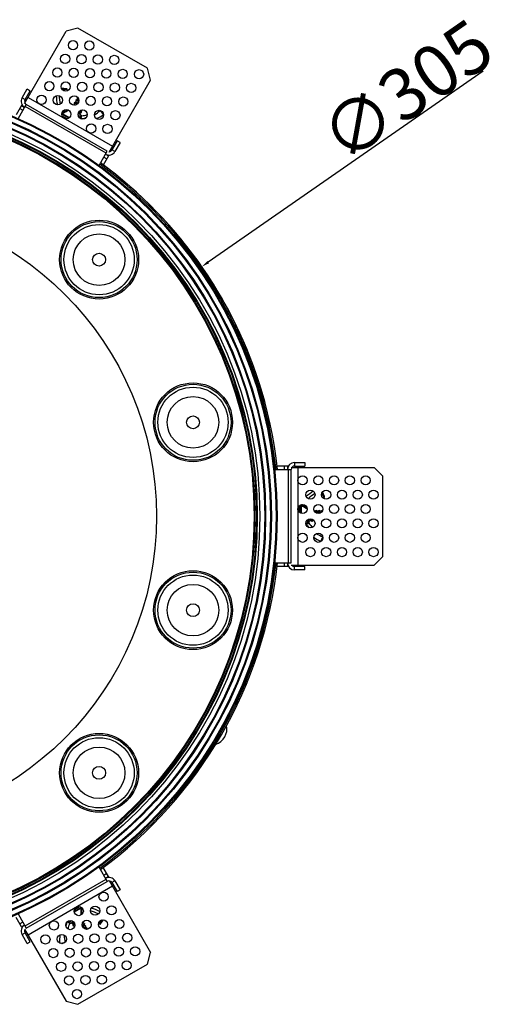
# Model space of a CAD drawing. Extents: x 7590 to 9716, y -5536 to -1879.
# Drawn here: x 8090 to 8255, y -2406 to -2063 of the extents above; entities that cross this region are included whole.
import ezdxf

# ---------------------------------------------------------------- set-up
doc = ezdxf.new("R2010")
doc.units = 0
doc.header["$LTSCALE"] = 0.3
doc.header["$MEASUREMENT"] = 0
doc.layers.get('Defpoints').update_dxf_attribs({"lineweight": 13})
doc.layers.add('02___PRT_ALL_AXES', color=7, linetype='Continuous')
doc.layers.add('03___PRT_ALL_CURVES', color=7, linetype='Continuous')
doc.styles.get("Standard").update_dxf_attribs({"font": 'Microsoft YaHei.ttf'})
doc.dimstyles.get("Standard").update_dxf_attribs({"dimscale": 0.7, "dimtxt": 3.5, "dimasz": 3.5, "dimexe": 1, "dimexo": 0.5, "dimgap": 0.5, "dimtad": 1, "dimdsep": 46, "dimtxsty": 'Standard', "dimblk": 'NONE', "dimcen": 0.09, "dimadec": 0, "dimazin": 2, "dimtfac": 1, "dimtofl": 0, "dimtmove": 0, "dimatfit": 3, "dimfxl": 1, "dimtolj": 1, "dimtzin": 0, "dimarcsym": 0})

# ---------------------------------------------------------------- blocks, each defined once
blk = doc.blocks.new('*D144')
at = {"color": 0, "lineweight": -2, "transparency": 16777216}
for p, q in [((8252.13, -2080.86), (8156.25, -2147.45)), ((8028.62, -2236.01), (8028.84, -2236.01)), ((8028.73, -2236.12), (8028.73, -2235.9))]:
    blk.add_line(p, q, dxfattribs=at)
at = {"color": 0, "transparency": 16777216}
blk.add_solid([(8155.99, -2147.07), (8156.51, -2147.83), (8153.98, -2149.02)], dxfattribs=at)
at = {"layer": 'Defpoints', "color": 0, "transparency": 16777216}
for p in [(8153.98, -2149.02), (7903.47, -2323)]:
    blk.add_point(p, dxfattribs=at)
at = {"color": 0, "transparency": 16777216, "insert": (8225.42, -2087.73), "char_height": 4.2, "attachment_point": 5, "rotation": 34.7789}
blk.add_mtext('\\A1;{\\fMS PGothic|b0|i0|c134|p34;\\H4.2857x;∅305}', dxfattribs=at)

msp = doc.modelspace()

# ---------------------------------------------------------------- linework, layer by layer
at = {"color": 0, "linetype": 'Continuous'}
for p, q in [((8110.792, -2065.871), (8106.694, -2066.969)), ((8135.041, -2079.871), (8110.792, -2065.871)), ((8092.194, -2092.084), (8106.694, -2066.969)), ((8136.139, -2083.969), (8135.041, -2079.871)), ((8106.785, -2087.033), (8105.061, -2086.816)), ((8121.639, -2109.084), (8136.139, -2083.969)), ((8091.322, -2090.195), (8093.122, -2087.077)), ((8091.322, -2090.195), (8092.361, -2090.795)), ((8092.361, -2090.795), (8094.161, -2087.677)), ((8093.122, -2087.077), (8094.161, -2087.677)), ((8106.049, -2087.243), (8105.235, -2087.14)), ((8106.049, -2087.243), (8106.087, -2086.945)), ((8107.04, -2087.399), (8106.049, -2087.243)), ((8110.539, -2090.212), (8110.506, -2090.758)), ((8110.539, -2090.212), (8110.541, -2090.206)), ((8110.541, -2090.206), (8110.958, -2090.446)), ((8091.161, -2092.873), (8089.305, -2096.089)), ((8089.903, -2097.452), (8092.8, -2092.434)), ((8091.322, -2092.595), (8091.161, -2092.873)), ((8091.161, -2092.873), (8092.2, -2093.473)), ((8120.604, -2109.476), (8092.372, -2093.176)), ((8121.033, -2108.734), (8092.8, -2092.434)), ((8109.506, -2092.495), (8109.224, -2092.682)), ((8109.539, -2091.944), (8109.506, -2092.49)), ((8109.513, -2092.49), (8109.506, -2092.495)), ((8109.506, -2092.49), (8109.506, -2092.495)), ((8109.539, -2091.944), (8109.541, -2091.938)), ((8109.541, -2091.938), (8109.546, -2091.933)), ((8110.006, -2091.629), (8109.546, -2091.933)), ((8110.039, -2091.078), (8110.006, -2091.624)), ((8110.013, -2091.624), (8110.006, -2091.629)), ((8110.006, -2091.624), (8110.006, -2091.629)), ((8110.041, -2091.072), (8110.039, -2091.078)), ((8110.046, -2091.067), (8110.041, -2091.072)), ((8110.506, -2090.763), (8110.046, -2091.067)), ((8110.513, -2090.758), (8110.506, -2090.763)), ((8110.506, -2090.758), (8110.506, -2090.763)), ((8090.561, -2093.912), (8091.6, -2094.512)), ((8107.067, -2097.437), (8105.236, -2096.381)), ((8107.627, -2097.208), (8105.237, -2095.829)), ((8105.449, -2095.686), (8107.823, -2097.057)), ((8105.458, -2095.364), (8105.596, -2095.604)), ((8106.539, -2097.141), (8106.521, -2097.453)), ((8106.541, -2097.134), (8106.539, -2097.141)), ((8106.891, -2094.555), (8107.018, -2094.787)), ((8110.875, -2096.219), (8111.726, -2096.71)), ((8111.575, -2095.999), (8110.903, -2095.611)), ((8111.03, -2095.268), (8111.037, -2095.271)), ((8111.584, -2095.996), (8111.587, -2095.953)), ((8111.587, -2095.953), (8111.617, -2095.451)), ((8111.61, -2095.451), (8111.617, -2095.446)), ((8111.617, -2095.446), (8112.077, -2095.142)), ((8111.617, -2095.451), (8111.617, -2095.446)), ((8111.864, -2096.285), (8111.891, -2096.287)), ((8112.077, -2095.142), (8112.082, -2095.137)), ((8112.082, -2095.137), (8112.084, -2095.13)), ((8112.084, -2095.13), (8112.117, -2094.585)), ((8112.11, -2094.585), (8112.117, -2094.58)), ((8112.117, -2094.58), (8112.404, -2094.39)), ((8112.117, -2094.585), (8112.117, -2094.58)), ((8112.169, -2096.412), (8112.139, -2096.414)), ((8119.755, -2095.979), (8118.713, -2094.606)), ((8111.891, -2097.442), (8111.795, -2097.444)), ((8111.892, -2097.484), (8111.891, -2097.442)), ((8124.472, -2105.177), (8122.672, -2108.295)), ((8125.511, -2105.777), (8123.711, -2108.895)), ((8125.511, -2105.777), (8124.472, -2105.177)), ((8118.146, -2113.734), (8121.033, -2108.734)), ((8121.472, -2110.373), (8119.613, -2113.593)), ((8119.833, -2110.812), (8120.872, -2111.412)), ((8120.433, -2109.773), (8121.472, -2110.373)), ((8121.633, -2110.095), (8121.472, -2110.373)), ((8123.711, -2108.895), (8122.672, -2108.295)), ((8179.311, -2219.711), (8185.106, -2219.711)), ((8183.906, -2218.511), (8180.193, -2218.511)), ((8182.706, -2218.511), (8182.706, -2219.711)), ((8184.227, -2218.511), (8183.906, -2218.511)), ((8183.906, -2218.511), (8183.906, -2219.711)), ((8184.248, -2252.311), (8184.248, -2219.711)), ((8185.106, -2219.011), (8214.106, -2219.011)), ((8185.106, -2252.311), (8185.106, -2219.711)), ((8186.306, -2217.311), (8189.906, -2217.311)), ((8186.306, -2217.311), (8186.306, -2218.511)), ((8186.306, -2218.511), (8189.906, -2218.511)), ((8189.906, -2217.311), (8189.906, -2218.511)), ((8217.106, -2222.011), (8214.106, -2219.011)), ((8217.106, -2250.011), (8217.106, -2222.011)), ((8196.775, -2229.122), (8196.101, -2227.52)), ((8196.226, -2228.59), (8195.907, -2227.833)), ((8196.226, -2228.59), (8196.502, -2228.474)), ((8196.586, -2229.525), (8196.226, -2228.59)), ((8187.899, -2233.963), (8187.619, -2234.103)), ((8187.906, -2233.961), (8187.899, -2233.963)), ((8187.906, -2234.568), (8187.906, -2232.455)), ((8188.384, -2234.938), (8188.384, -2232.18)), ((8188.614, -2232.291), (8188.614, -2235.033)), ((8188.897, -2232.138), (8188.759, -2232.378)), ((8190.314, -2232.974), (8190.177, -2233.2)), ((8193.406, -2234.209), (8193.103, -2234.058)), ((8193.429, -2234.198), (8193.406, -2234.209)), ((8193.413, -2234.213), (8193.406, -2234.209)), ((8193.899, -2233.963), (8193.429, -2234.198)), ((8193.899, -2233.963), (8193.906, -2233.961)), ((8193.906, -2233.961), (8193.912, -2233.963)), ((8194.406, -2234.209), (8193.912, -2233.963)), ((8194.429, -2234.198), (8194.406, -2234.209)), ((8194.413, -2234.213), (8194.406, -2234.209)), ((8194.899, -2233.963), (8194.429, -2234.198)), ((8194.906, -2233.961), (8194.899, -2233.963)), ((8194.912, -2233.963), (8194.906, -2233.961)), ((8195.406, -2234.209), (8194.912, -2233.963)), ((8195.429, -2234.198), (8195.406, -2234.209)), ((8195.413, -2234.213), (8195.406, -2234.209)), ((8195.899, -2233.963), (8195.429, -2234.198)), ((8195.899, -2233.963), (8195.906, -2233.961)), ((8195.906, -2233.961), (8195.906, -2234.443)), ((8190.865, -2237.256), (8190.865, -2238.239)), ((8191.406, -2237.753), (8191.406, -2236.977)), ((8191.412, -2237.76), (8191.451, -2237.74)), ((8191.451, -2237.74), (8191.881, -2237.526)), ((8191.766, -2236.916), (8191.767, -2236.923)), ((8191.881, -2237.526), (8191.906, -2237.513)), ((8191.898, -2237.509), (8191.906, -2237.513)), ((8191.906, -2237.513), (8192.399, -2237.76)), ((8192.399, -2237.76), (8192.406, -2237.761)), ((8192.406, -2237.761), (8192.412, -2237.76)), ((8192.412, -2237.76), (8192.881, -2237.526)), ((8192.881, -2237.526), (8192.906, -2237.513)), ((8192.898, -2237.509), (8192.906, -2237.513)), ((8192.906, -2237.513), (8193.213, -2237.667)), ((8190.314, -2238.748), (8190.264, -2238.666)), ((8190.278, -2238.77), (8190.314, -2238.748)), ((8191.303, -2238.147), (8191.314, -2238.171)), ((8191.305, -2238.194), (8191.314, -2238.171)), ((8191.328, -2238.449), (8191.315, -2238.423)), ((8191.344, -2238.474), (8191.328, -2238.449)), ((8195.513, -2244.828), (8196.181, -2243.239)), ((8214.106, -2253.011), (8217.106, -2250.011)), ((8179.332, -2252.311), (8185.106, -2252.311)), ((8183.906, -2253.511), (8180.188, -2253.511)), ((8182.706, -2252.311), (8182.706, -2253.511)), ((8183.906, -2252.311), (8183.906, -2253.511)), ((8184.227, -2253.511), (8183.906, -2253.511)), ((8185.106, -2253.011), (8214.106, -2253.011)), ((8189.906, -2253.511), (8186.306, -2253.511)), ((8186.306, -2254.711), (8186.306, -2253.511)), ((8189.906, -2254.711), (8186.306, -2254.711)), ((8189.906, -2254.711), (8189.906, -2253.511)), ((8118.135, -2358.27), (8121.033, -2363.289)), ((8121.472, -2361.65), (8119.616, -2358.434)), ((8120.872, -2360.61), (8119.833, -2361.21)), ((8092.372, -2378.846), (8120.604, -2362.546)), ((8092.8, -2379.589), (8121.033, -2363.289)), ((8121.472, -2361.65), (8120.433, -2362.25)), ((8121.633, -2361.928), (8121.472, -2361.65)), ((8121.639, -2362.939), (8136.139, -2388.054)), ((8123.711, -2363.128), (8122.672, -2363.728)), ((8122.672, -2363.728), (8124.472, -2366.846)), ((8123.711, -2363.128), (8125.511, -2366.246)), ((8125.511, -2366.246), (8124.472, -2366.846)), ((8089.913, -2374.588), (8092.8, -2379.589)), ((8109.485, -2373.741), (8111.874, -2372.362)), ((8111.893, -2372.617), (8109.518, -2373.988)), ((8109.567, -2373.142), (8111.397, -2372.085)), ((8110.087, -2372.834), (8109.826, -2372.661)), ((8110.092, -2372.839), (8110.087, -2372.834)), ((8112.151, -2374.431), (8111.886, -2374.425)), ((8112.166, -2372.785), (8111.89, -2372.786)), ((8091.161, -2379.15), (8089.303, -2375.93)), ((8091.6, -2377.51), (8090.561, -2378.11)), ((8092.2, -2378.55), (8091.161, -2379.15)), ((8107.113, -2377.298), (8107.151, -2377.318)), ((8107.151, -2377.318), (8107.197, -2377.234)), ((8108.718, -2377.049), (8107.867, -2377.54)), ((8107.932, -2378.022), (8107.95, -2377.998)), ((8108.126, -2377.898), (8108.15, -2377.895)), ((8108.166, -2377.873), (8108.15, -2377.895)), ((8108.556, -2377.775), (8108.592, -2377.799)), ((8109.23, -2377.378), (8108.559, -2377.765)), ((8108.592, -2377.799), (8108.993, -2378.063)), ((8108.993, -2378.063), (8109.016, -2378.079)), ((8109.015, -2378.07), (8109.016, -2378.079)), ((8109.016, -2378.079), (8109.049, -2378.629)), ((8109.464, -2377.659), (8109.458, -2377.663)), ((8112.627, -2377.726), (8112.607, -2377.388)), ((8112.648, -2377.74), (8112.627, -2377.726)), ((8112.628, -2377.734), (8112.627, -2377.726)), ((8113.087, -2378.03), (8112.648, -2377.74)), ((8113.087, -2378.03), (8113.092, -2378.035)), ((8113.092, -2378.035), (8113.094, -2378.041)), ((8113.127, -2378.592), (8113.094, -2378.041)), ((8113.148, -2378.606), (8113.127, -2378.592)), ((8113.128, -2378.6), (8113.127, -2378.592)), ((8118.274, -2378.138), (8118.904, -2377.358)), ((8118.718, -2378.1), (8119.768, -2376.715)), ((8118.904, -2377.358), (8119.4, -2376.704)), ((8118.904, -2377.358), (8119.143, -2377.54)), ((8091.322, -2379.428), (8091.161, -2379.15)), ((8091.322, -2381.828), (8092.361, -2381.228)), ((8093.122, -2384.946), (8091.322, -2381.828)), ((8092.194, -2379.939), (8106.694, -2405.054)), ((8094.161, -2384.346), (8092.361, -2381.228)), ((8109.049, -2378.629), (8109.051, -2378.636)), ((8109.051, -2378.636), (8109.056, -2378.641)), ((8109.056, -2378.641), (8109.493, -2378.929)), ((8109.493, -2378.929), (8109.516, -2378.945)), ((8109.515, -2378.936), (8109.516, -2378.945)), ((8109.516, -2378.945), (8109.537, -2379.288)), ((8113.587, -2378.896), (8113.148, -2378.606)), ((8113.592, -2378.901), (8113.587, -2378.896)), ((8113.594, -2378.907), (8113.592, -2378.901)), ((8113.627, -2379.458), (8113.594, -2378.907)), ((8113.648, -2379.472), (8113.627, -2379.458)), ((8113.628, -2379.466), (8113.627, -2379.458)), ((8114.049, -2379.737), (8113.648, -2379.472)), ((8114.092, -2379.767), (8113.675, -2380.008)), ((8114.087, -2379.762), (8114.049, -2379.737)), ((8114.087, -2379.762), (8114.092, -2379.767)), ((8093.122, -2384.946), (8094.161, -2384.346)), ((8104.485, -2384.86), (8106.195, -2384.644)), ((8135.041, -2392.152), (8136.139, -2388.054)), ((8110.792, -2406.152), (8135.041, -2392.152)), ((8106.694, -2405.054), (8110.792, -2406.152))]:
    msp.add_line(p, q, dxfattribs=at)
for points in [[(8112.139, -2096.414), (8112.11, -2096.413), (8112.081, -2096.409), (8112.052, -2096.402), (8112.024, -2096.392), (8111.997, -2096.38), (8111.972, -2096.365), (8111.948, -2096.348), (8111.926, -2096.328), (8111.906, -2096.307), (8111.891, -2096.287)], [(8191.315, -2238.423), (8191.303, -2238.396), (8191.295, -2238.368), (8191.289, -2238.339), (8191.287, -2238.309), (8191.287, -2238.28), (8191.29, -2238.251), (8191.296, -2238.222), (8191.305, -2238.194)], [(8107.903, -2378.073), (8107.917, -2378.047), (8107.932, -2378.022)], [(8107.95, -2377.998), (8107.971, -2377.977), (8107.993, -2377.958), (8108.017, -2377.941), (8108.043, -2377.926), (8108.07, -2377.914), (8108.098, -2377.905), (8108.126, -2377.898)]]:
    msp.add_lwpolyline(points, dxfattribs=at)
for centre, radius in [((8028.728, -2236.011), 151.5), ((8028.728, -2236.011), 151.2), ((8028.728, -2236.011), 149.5), ((8028.728, -2236.011), 149.2), ((8028.728, -2236.011), 147.5), ((8028.728, -2236.011), 147.2), ((8028.728, -2236.011), 145.5), ((8028.728, -2236.011), 144.583), ((8028.728, -2236.011), 144.315), ((8028.728, -2236.011), 143.8), ((8028.728, -2236.011), 143.5), ((8028.728, -2236.011), 109.5), ((8118.177, -2146.562), 13.25), ((8118.177, -2146.562), 12.25), ((8118.177, -2146.562), 9), ((8118.177, -2146.562), 2.25), ((8150.917, -2203.271), 13.25), ((8150.917, -2203.271), 12.25), ((8150.917, -2203.271), 9), ((8150.917, -2203.271), 2.25), ((8150.917, -2268.752), 13.25), ((8150.917, -2268.752), 12.25), ((8150.917, -2268.752), 9), ((8150.917, -2268.752), 2.25), ((8118.177, -2325.46), 13.25), ((8118.177, -2325.46), 12.25), ((8118.177, -2325.46), 9), ((8118.177, -2325.46), 2.25)]:
    msp.add_circle(centre, radius, dxfattribs=at)
for centre, radius, start, end in [((8093.4, -2091.395), 2.4, 150, 240), ((8125.382, -2088.062), 22.22, 183.7142, 191.72749), ((8125.382, -2088.062), 21.22, 183.73269, 191.70769), ((8116.958, -2089.692), 11.18, 167.34749, 169.79293), ((8106.747, -2087.331), 0.3, 346.98146, 82.80941), ((8116.958, -2089.692), 10.18, 166.98141, 169.1131), ((8093.4, -2091.395), 1.2, 150, 240), ((8102.793, -2093.843), 3.15, 318.55843, 320.90945), ((8105.67, -2096.009), 0.662, 119.35928, 137.32136), ((8104.354, -2093.667), 2.024, 299.29797, 303.02265), ((8125.382, -2088.062), 21.22, 199.32418, 200.12886), ((8103.802, -2092.548), 3.543, 297.68619, 300.4184), ((8144.433, -2161.544), 76.527, 119.26892, 120.49617), ((8116.958, -2089.692), 11.18, 204.17695, 205.78141), ((8111.075, -2096.865), 1, 35.2578, 59.61619), ((8111.571, -2095.996), 0.0135, 330.03288, 338.71379), ((8111.069, -2086.292), 10.18, 276.05594, 287.06212), ((8111.069, -2086.292), 11.18, 299.44599, 312.25928), ((8108.269, -2078.182), 21.22, 295.00623, 302.78395), ((8111.069, -2086.292), 11.18, 274.21859, 282.52922), ((8108.269, -2078.182), 22.22, 286.67948, 288.26645), ((8121.633, -2107.695), 2.4, 240, 330), ((8121.633, -2107.695), 1.2, 275.70388, 330), ((8028.728, -2236.011), 152, 6.15911, 53.84384), ((8028.728, -2236.011), 152.5, 6.13728, 53.86355), ((8186.306, -2219.711), 2.4, 90, 180), ((8186.306, -2219.711), 1.2, 90, 180), ((8205.183, -2245.741), 22.22, 123.7142, 131.72749), ((8205.183, -2245.741), 21.22, 123.73269, 131.70769), ((8199.559, -2239.261), 11.18, 107.34749, 109.79293), ((8199.559, -2239.261), 10.18, 106.98141, 109.1131), ((8196.498, -2229.238), 0.3, 286.98146, 22.80941), ((8188.882, -2229.069), 3.15, 258.55843, 260.90945), ((8188.444, -2232.644), 0.662, 59.35928, 77.32136), ((8190.508, -2229.296), 3.543, 237.68619, 240.4184), ((8151.07, -2298.981), 76.527, 59.26892, 60.49617), ((8189.815, -2230.334), 2.024, 239.29797, 243.02265), ((8205.183, -2245.741), 21.22, 139.32418, 140.12886), ((8199.559, -2239.261), 11.18, 144.17695, 145.78141), ((8190.406, -2237.753), 1, 335.2578, 359.61619), ((8191.406, -2237.748), 0.0135, 270.03288, 278.71379), ((8199.559, -2232.461), 11.18, 214.21859, 222.52922), ((8199.559, -2232.461), 10.18, 216.05594, 227.06212), ((8205.183, -2225.981), 22.22, 226.67948, 228.26645), ((8205.183, -2225.981), 21.22, 235.00623, 242.78395), ((8199.559, -2232.461), 11.18, 239.44599, 252.25928), ((8028.728, -2236.011), 152, 306.15632, 353.84273), ((8028.728, -2236.011), 152.5, 306.13728, 353.86355), ((8186.306, -2252.311), 2.4, 180, 270), ((8186.306, -2252.311), 1.2, 215.70388, 270), ((8156.986, -2310.061), 5.75, 288.82479, 11.1763), ((8121.633, -2364.328), 2.4, 30, 120), ((8121.633, -2364.328), 1.2, 30, 120), ((8114.817, -2371.238), 3.15, 198.55843, 200.90945), ((8035.365, -2373.448), 76.527, 359.26892, 0.49617), ((8115.433, -2372.76), 3.543, 177.68619, 180.4184), ((8111.502, -2372.646), 0.662, 359.35928, 17.32136), ((8111.329, -2385.581), 11.18, 84.17695, 85.78141), ((8114.188, -2372.678), 2.024, 179.29797, 183.02265), ((8108.529, -2393.691), 21.22, 79.32418, 80.12886), ((8108.529, -2393.691), 21.22, 63.73269, 71.70769), ((8108.529, -2393.691), 22.22, 63.7142, 71.72749), ((8093.4, -2380.628), 2.4, 120, 210), ((8117.218, -2382.181), 11.18, 154.21859, 162.52922), ((8117.218, -2382.181), 10.18, 156.05594, 167.06212), ((8108.059, -2376.899), 1, 275.2578, 299.61619), ((8108.563, -2377.763), 0.0135, 210.03288, 218.71379), ((8116.493, -2386.938), 11.641, 127.18078, 127.34207), ((8111.329, -2385.581), 10.18, 46.98141, 49.1131), ((8118.479, -2377.919), 0.3, 226.98146, 322.80941), ((8111.329, -2385.581), 11.18, 47.34749, 49.79293), ((8093.4, -2380.628), 1.2, 155.70388, 210), ((8125.641, -2383.811), 22.22, 166.67948, 168.26645), ((8125.641, -2383.811), 21.22, 175.00623, 182.78395), ((8098.468, -2360.094), 23.662, 306.17679, 306.40543), ((8117.218, -2382.181), 11.18, 179.44599, 192.25928)]:
    msp.add_arc(centre, radius, start, end, dxfattribs=at)
for points, knots in [([(8109.513, -2092.49), (8109.519, -2092.486), (8109.537, -2092.483), (8109.569, -2092.486), (8109.613, -2092.495), (8109.668, -2092.51), (8109.734, -2092.531), (8109.843, -2092.57), (8109.929, -2092.605), (8109.989, -2092.629)], [0, 0, 0, 0, 0.0409196, 0.1043436, 0.1928225, 0.306642, 0.4453403, 0.6079854, 1, 1, 1, 1]), ([(8109.546, -2091.933), (8109.55, -2091.93), (8109.562, -2091.927), (8109.583, -2091.928), (8109.612, -2091.932), (8109.664, -2091.945), (8109.746, -2091.971), (8109.863, -2092.015), (8110.005, -2092.073), (8110.17, -2092.144), (8110.354, -2092.226), (8110.482, -2092.284), (8110.549, -2092.315)], [0, 0, 0, 0, 0.0132726, 0.032683, 0.0590854, 0.0927072, 0.1815804, 0.2983812, 0.4412748, 0.607839, 0.7951787, 1, 1, 1, 1]), ([(8110.013, -2091.624), (8110.017, -2091.622), (8110.028, -2091.619), (8110.047, -2091.618), (8110.072, -2091.621), (8110.118, -2091.63), (8110.188, -2091.65), (8110.289, -2091.685), (8110.41, -2091.731), (8110.55, -2091.788), (8110.706, -2091.855), (8110.816, -2091.902), (8110.873, -2091.927)], [0, 0, 0, 0, 0.0148297, 0.0354519, 0.06274, 0.0969758, 0.1864111, 0.303042, 0.4452029, 0.6106386, 0.7966082, 1, 1, 1, 1]), ([(8111.062, -2091.455), (8110.994, -2091.424), (8110.864, -2091.364), (8110.678, -2091.281), (8110.512, -2091.21), (8110.368, -2091.151), (8110.248, -2091.106), (8110.165, -2091.079), (8110.112, -2091.066), (8110.084, -2091.062), (8110.062, -2091.061), (8110.05, -2091.064), (8110.046, -2091.067)], [0, 0, 0, 0, 0.204629, 0.3919253, 0.5585364, 0.7015201, 0.8184168, 0.907358, 0.9409944, 0.9673931, 0.9867777, 1, 1, 1, 1]), ([(8110.513, -2090.758), (8110.52, -2090.754), (8110.542, -2090.751), (8110.58, -2090.755), (8110.633, -2090.768), (8110.7, -2090.788), (8110.78, -2090.816), (8110.913, -2090.866), (8111.018, -2090.909), (8111.092, -2090.94)], [0, 0, 0, 0, 0.0387042, 0.101148, 0.1895992, 0.3040805, 0.4437968, 0.6074733, 1, 1, 1, 1]), ([(8105.237, -2095.829), (8105.233, -2095.807), (8105.211, -2095.76), (8105.181, -2095.719), (8105.162, -2095.697)], [0, 0, 0, 0, 0.4343402, 1, 1, 1, 1]), ([(8105.237, -2095.829), (8105.252, -2095.814), (8105.315, -2095.757), (8105.389, -2095.712), (8105.449, -2095.686)], [0, 0, 0, 0, 0.2398054, 1, 1, 1, 1]), ([(8105.449, -2095.686), (8105.446, -2095.671), (8105.436, -2095.636), (8105.413, -2095.577), (8105.382, -2095.507), (8105.358, -2095.458), (8105.345, -2095.432)], [0, 0, 0, 0, 0.1657508, 0.4008779, 0.686774, 1, 1, 1, 1]), ([(8107.187, -2094.332), (8107.166, -2094.353), (8107.075, -2094.437), (8106.972, -2094.508), (8106.891, -2094.555)], [0, 0, 0, 0, 0.243293, 1, 1, 1, 1]), ([(8107.488, -2094.45), (8107.454, -2094.481), (8107.307, -2094.607), (8107.146, -2094.715), (8107.018, -2094.787)], [0, 0, 0, 0, 0.2405349, 1, 1, 1, 1]), ([(8111.037, -2095.271), (8111.11, -2095.302), (8111.214, -2095.344), (8111.346, -2095.394), (8111.426, -2095.422), (8111.492, -2095.441), (8111.544, -2095.453), (8111.582, -2095.458), (8111.604, -2095.455), (8111.61, -2095.451)], [0, 0, 0, 0, 0.3925268, 0.5561641, 0.6958244, 0.8102763, 0.8987164, 0.9612028, 1, 1, 1, 1]), ([(8111.315, -2094.869), (8111.367, -2094.892), (8111.465, -2094.936), (8111.605, -2094.996), (8111.73, -2095.047), (8111.837, -2095.089), (8111.925, -2095.119), (8111.994, -2095.139), (8112.039, -2095.147), (8112.065, -2095.147), (8112.074, -2095.144), (8112.077, -2095.142)], [0, 0, 0, 0, 0.2078961, 0.3957902, 0.5613084, 0.7024155, 0.8174536, 0.9052274, 0.9653671, 0.9855109, 1, 1, 1, 1]), ([(8111.627, -2097.355), (8111.629, -2097.242), (8111.648, -2097.024), (8111.696, -2096.811), (8111.726, -2096.71)], [0, 0, 0, 0, 0.5182133, 1, 1, 1, 1]), ([(8111.726, -2096.71), (8111.738, -2096.676), (8111.759, -2096.613), (8111.784, -2096.523), (8111.802, -2096.447), (8111.815, -2096.387), (8111.826, -2096.341), (8111.834, -2096.312), (8111.843, -2096.297), (8111.849, -2096.289), (8111.856, -2096.285), (8111.862, -2096.285), (8111.864, -2096.285)], [0, 0, 0, 0, 0.2360069, 0.4412877, 0.6123861, 0.7482047, 0.8498885, 0.9205229, 0.9459038, 0.9661658, 0.9832866, 1, 1, 1, 1]), ([(8112.007, -2096.872), (8111.948, -2096.86), (8111.864, -2096.83), (8111.773, -2096.767), (8111.738, -2096.729), (8111.726, -2096.71)], [0, 0, 0, 0, 0.5413212, 0.7880996, 1, 1, 1, 1]), ([(8111.824, -2094.52), (8111.86, -2094.533), (8111.924, -2094.555), (8111.999, -2094.578), (8112.048, -2094.588), (8112.075, -2094.591), (8112.095, -2094.59), (8112.106, -2094.587), (8112.11, -2094.585)], [0, 0, 0, 0, 0.3860788, 0.6819121, 0.7949423, 0.8846833, 0.952084, 1, 1, 1, 1]), ([(8112.143, -2096.415), (8112.09, -2096.421), (8111.979, -2096.403), (8111.894, -2096.329), (8111.864, -2096.285)], [0, 0, 0, 0, 0.4994096, 1, 1, 1, 1]), ([(8111.891, -2097.442), (8111.89, -2097.34), (8111.908, -2097.144), (8111.969, -2096.957), (8112.007, -2096.872)], [0, 0, 0, 0, 0.5193391, 1, 1, 1, 1]), ([(8112.007, -2096.872), (8112.033, -2096.812), (8112.065, -2096.724), (8112.093, -2096.612), (8112.105, -2096.545), (8112.112, -2096.498), (8112.117, -2096.467), (8112.12, -2096.449), (8112.124, -2096.435), (8112.128, -2096.425), (8112.135, -2096.417), (8112.14, -2096.415), (8112.143, -2096.415)], [0, 0, 0, 0, 0.4073955, 0.5762439, 0.7175474, 0.8295214, 0.8742389, 0.9114672, 0.941442, 0.9648234, 0.9832371, 1, 1, 1, 1]), ([(8188.384, -2232.18), (8188.401, -2232.165), (8188.431, -2232.122), (8188.451, -2232.076), (8188.461, -2232.048)], [0, 0, 0, 0, 0.4343402, 1, 1, 1, 1]), ([(8188.384, -2232.18), (8188.404, -2232.185), (8188.485, -2232.21), (8188.561, -2232.253), (8188.614, -2232.291)], [0, 0, 0, 0, 0.2398054, 1, 1, 1, 1]), ([(8188.614, -2232.291), (8188.625, -2232.281), (8188.651, -2232.254), (8188.69, -2232.206), (8188.735, -2232.144), (8188.766, -2232.099), (8188.781, -2232.075)], [0, 0, 0, 0, 0.1657508, 0.4008779, 0.686774, 1, 1, 1, 1]), ([(8190.704, -2233.439), (8190.659, -2233.425), (8190.477, -2233.361), (8190.303, -2233.275), (8190.177, -2233.2)], [0, 0, 0, 0, 0.2405349, 1, 1, 1, 1]), ([(8190.656, -2233.12), (8190.627, -2233.112), (8190.508, -2233.075), (8190.395, -2233.022), (8190.314, -2232.974)], [0, 0, 0, 0, 0.243293, 1, 1, 1, 1]), ([(8193.413, -2234.213), (8193.42, -2234.216), (8193.431, -2234.23), (8193.445, -2234.259), (8193.459, -2234.302), (8193.474, -2234.357), (8193.488, -2234.425), (8193.509, -2234.539), (8193.522, -2234.63), (8193.531, -2234.695)], [0, 0, 0, 0, 0.0409196, 0.1043436, 0.1928225, 0.306642, 0.4453403, 0.6079854, 1, 1, 1, 1]), ([(8193.912, -2233.963), (8193.917, -2233.965), (8193.925, -2233.974), (8193.935, -2233.993), (8193.946, -2234.019), (8193.961, -2234.071), (8193.979, -2234.155), (8194, -2234.279), (8194.021, -2234.431), (8194.042, -2234.609), (8194.063, -2234.809), (8194.076, -2234.949), (8194.083, -2235.023)], [0, 0, 0, 0, 0.0132726, 0.032683, 0.0590854, 0.0927072, 0.1815804, 0.2983812, 0.4412748, 0.607839, 0.7951787, 1, 1, 1, 1]), ([(8194.413, -2234.213), (8194.417, -2234.215), (8194.426, -2234.223), (8194.436, -2234.239), (8194.446, -2234.262), (8194.461, -2234.306), (8194.479, -2234.378), (8194.499, -2234.482), (8194.519, -2234.611), (8194.54, -2234.76), (8194.56, -2234.929), (8194.574, -2235.047), (8194.58, -2235.109)], [0, 0, 0, 0, 0.0148297, 0.0354519, 0.06274, 0.0969758, 0.1864111, 0.303042, 0.4452029, 0.6106386, 0.7966082, 1, 1, 1, 1]), ([(8195.084, -2235.037), (8195.077, -2234.962), (8195.064, -2234.82), (8195.043, -2234.618), (8195.021, -2234.438), (8195, -2234.283), (8194.98, -2234.158), (8194.961, -2234.072), (8194.946, -2234.02), (8194.935, -2233.993), (8194.925, -2233.974), (8194.917, -2233.965), (8194.912, -2233.963)], [0, 0, 0, 0, 0.204629, 0.3919253, 0.5585364, 0.7015201, 0.8184168, 0.907358, 0.9409944, 0.9673931, 0.9867777, 1, 1, 1, 1]), ([(8195.413, -2234.213), (8195.42, -2234.217), (8195.434, -2234.234), (8195.449, -2234.269), (8195.465, -2234.321), (8195.481, -2234.389), (8195.497, -2234.473), (8195.52, -2234.613), (8195.535, -2234.726), (8195.545, -2234.805)], [0, 0, 0, 0, 0.0387042, 0.101148, 0.1895992, 0.3040805, 0.4437968, 0.6074733, 1, 1, 1, 1]), ([(8191.767, -2236.923), (8191.777, -2237.002), (8191.792, -2237.113), (8191.815, -2237.252), (8191.831, -2237.335), (8191.847, -2237.402), (8191.863, -2237.454), (8191.878, -2237.489), (8191.891, -2237.506), (8191.898, -2237.509)], [0, 0, 0, 0, 0.3925268, 0.5561641, 0.6958244, 0.8102763, 0.8987164, 0.9612028, 1, 1, 1, 1]), ([(8192.254, -2236.963), (8192.26, -2237.019), (8192.271, -2237.126), (8192.289, -2237.278), (8192.307, -2237.411), (8192.325, -2237.524), (8192.342, -2237.616), (8192.36, -2237.686), (8192.375, -2237.729), (8192.389, -2237.751), (8192.396, -2237.758), (8192.399, -2237.76)], [0, 0, 0, 0, 0.2078961, 0.3957902, 0.5613084, 0.7024155, 0.8174536, 0.9052274, 0.9653671, 0.9855109, 1, 1, 1, 1]), ([(8192.811, -2237.229), (8192.818, -2237.267), (8192.83, -2237.333), (8192.849, -2237.41), (8192.864, -2237.457), (8192.875, -2237.482), (8192.885, -2237.499), (8192.894, -2237.507), (8192.898, -2237.509)], [0, 0, 0, 0, 0.3860788, 0.6819121, 0.7949423, 0.8846833, 0.952084, 1, 1, 1, 1]), ([(8190.257, -2238.476), (8190.356, -2238.422), (8190.554, -2238.329), (8190.763, -2238.263), (8190.865, -2238.239)], [0, 0, 0, 0, 0.5182133, 1, 1, 1, 1]), ([(8190.314, -2238.748), (8190.402, -2238.697), (8190.58, -2238.615), (8190.773, -2238.573), (8190.866, -2238.563)], [0, 0, 0, 0, 0.5193391, 1, 1, 1, 1]), ([(8190.866, -2238.563), (8190.846, -2238.507), (8190.831, -2238.419), (8190.839, -2238.309), (8190.855, -2238.26), (8190.865, -2238.239)], [0, 0, 0, 0, 0.5413212, 0.7880996, 1, 1, 1, 1]), ([(8190.865, -2238.239), (8190.9, -2238.233), (8190.966, -2238.219), (8191.056, -2238.196), (8191.131, -2238.174), (8191.19, -2238.155), (8191.235, -2238.141), (8191.264, -2238.134), (8191.282, -2238.134), (8191.291, -2238.136), (8191.299, -2238.14), (8191.302, -2238.144), (8191.303, -2238.147)], [0, 0, 0, 0, 0.2360069, 0.4412877, 0.6123861, 0.7482047, 0.8498885, 0.9205229, 0.9459038, 0.9661658, 0.9832866, 1, 1, 1, 1]), ([(8190.866, -2238.563), (8190.931, -2238.556), (8191.023, -2238.54), (8191.133, -2238.508), (8191.197, -2238.485), (8191.242, -2238.468), (8191.271, -2238.456), (8191.288, -2238.45), (8191.302, -2238.446), (8191.314, -2238.445), (8191.323, -2238.447), (8191.328, -2238.451), (8191.329, -2238.453)], [0, 0, 0, 0, 0.4073955, 0.5762439, 0.7175474, 0.8295214, 0.8742389, 0.9114672, 0.941442, 0.9648234, 0.9832371, 1, 1, 1, 1]), ([(8191.329, -2238.453), (8191.298, -2238.41), (8191.258, -2238.305), (8191.279, -2238.194), (8191.303, -2238.147)], [0, 0, 0, 0, 0.4994096, 1, 1, 1, 1]), ([(8111.874, -2372.362), (8111.895, -2372.369), (8111.947, -2372.374), (8111.998, -2372.368), (8112.026, -2372.363)], [0, 0, 0, 0, 0.4343402, 1, 1, 1, 1]), ([(8111.874, -2372.362), (8111.88, -2372.382), (8111.898, -2372.465), (8111.9, -2372.552), (8111.893, -2372.617)], [0, 0, 0, 0, 0.2398054, 1, 1, 1, 1]), ([(8111.943, -2375.001), (8111.933, -2374.955), (8111.897, -2374.766), (8111.884, -2374.571), (8111.886, -2374.425)], [0, 0, 0, 0, 0.2405349, 1, 1, 1, 1]), ([(8111.893, -2372.617), (8111.907, -2372.622), (8111.943, -2372.63), (8112.005, -2372.64), (8112.081, -2372.648), (8112.135, -2372.652), (8112.164, -2372.654)], [0, 0, 0, 0, 0.1657508, 0.4008779, 0.686774, 1, 1, 1, 1]), ([(8112.196, -2374.799), (8112.188, -2374.77), (8112.161, -2374.649), (8112.15, -2374.525), (8112.151, -2374.431)], [0, 0, 0, 0, 0.243293, 1, 1, 1, 1]), ([(8107.151, -2377.318), (8107.239, -2377.368), (8107.399, -2377.482), (8107.531, -2377.627), (8107.587, -2377.703)], [0, 0, 0, 0, 0.5193391, 1, 1, 1, 1]), ([(8107.358, -2377.132), (8107.454, -2377.191), (8107.634, -2377.316), (8107.795, -2377.464), (8107.867, -2377.54)], [0, 0, 0, 0, 0.5182133, 1, 1, 1, 1]), ([(8107.587, -2377.703), (8107.626, -2377.658), (8107.694, -2377.601), (8107.794, -2377.553), (8107.844, -2377.542), (8107.867, -2377.54)], [0, 0, 0, 0, 0.5413212, 0.7880996, 1, 1, 1, 1]), ([(8107.587, -2377.703), (8107.625, -2377.756), (8107.685, -2377.827), (8107.768, -2377.907), (8107.82, -2377.951), (8107.858, -2377.981), (8107.882, -2378), (8107.896, -2378.012), (8107.906, -2378.023), (8107.913, -2378.032), (8107.916, -2378.041), (8107.915, -2378.047), (8107.914, -2378.049)], [0, 0, 0, 0, 0.4073955, 0.5762439, 0.7175474, 0.8295214, 0.8742389, 0.9114672, 0.941442, 0.9648234, 0.9832371, 1, 1, 1, 1]), ([(8107.867, -2377.54), (8107.89, -2377.568), (8107.935, -2377.618), (8108, -2377.684), (8108.057, -2377.738), (8108.103, -2377.78), (8108.137, -2377.811), (8108.157, -2377.834), (8108.167, -2377.849), (8108.17, -2377.858), (8108.17, -2377.866), (8108.167, -2377.871), (8108.166, -2377.873)], [0, 0, 0, 0, 0.2360069, 0.4412877, 0.6123861, 0.7482047, 0.8498885, 0.9205229, 0.9459038, 0.9661658, 0.9832866, 1, 1, 1, 1]), ([(8107.914, -2378.049), (8107.935, -2378.001), (8108.007, -2377.914), (8108.113, -2377.877), (8108.166, -2377.873)], [0, 0, 0, 0, 0.4994096, 1, 1, 1, 1]), ([(8109.432, -2377.683), (8109.372, -2377.729), (8109.288, -2377.794), (8109.186, -2377.879), (8109.126, -2377.932), (8109.078, -2377.977), (8109.044, -2378.014), (8109.023, -2378.044), (8109.015, -2378.063), (8109.015, -2378.07)], [0, 0, 0, 0, 0.3924838, 0.5558467, 0.6952114, 0.8094633, 0.897881, 0.9606158, 1, 1, 1, 1]), ([(8109.667, -2378.105), (8109.621, -2378.138), (8109.534, -2378.202), (8109.412, -2378.293), (8109.305, -2378.375), (8109.216, -2378.447), (8109.145, -2378.508), (8109.094, -2378.558), (8109.064, -2378.593), (8109.051, -2378.616), (8109.049, -2378.625), (8109.049, -2378.629)], [0, 0, 0, 0, 0.2078961, 0.3957902, 0.5613084, 0.7024155, 0.8174536, 0.9052274, 0.9653671, 0.9855109, 1, 1, 1, 1]), ([(8113.094, -2378.041), (8113.094, -2378.046), (8113.091, -2378.058), (8113.08, -2378.076), (8113.062, -2378.098), (8113.025, -2378.137), (8112.961, -2378.195), (8112.864, -2378.275), (8112.743, -2378.369), (8112.599, -2378.476), (8112.437, -2378.594), (8112.322, -2378.676), (8112.262, -2378.719)], [0, 0, 0, 0, 0.0132726, 0.032683, 0.0590854, 0.0927072, 0.1815804, 0.2983812, 0.4412748, 0.607839, 0.7951787, 1, 1, 1, 1]), ([(8112.628, -2377.734), (8112.628, -2377.741), (8112.622, -2377.758), (8112.604, -2377.785), (8112.574, -2377.818), (8112.534, -2377.858), (8112.482, -2377.905), (8112.394, -2377.979), (8112.321, -2378.037), (8112.269, -2378.077)], [0, 0, 0, 0, 0.0409196, 0.1043436, 0.1928225, 0.306642, 0.4453403, 0.6079854, 1, 1, 1, 1]), ([(8113.128, -2378.6), (8113.128, -2378.605), (8113.126, -2378.615), (8113.113, -2378.639), (8113.083, -2378.675), (8113.031, -2378.727), (8112.96, -2378.79), (8112.87, -2378.864), (8112.764, -2378.948), (8112.642, -2379.04), (8112.556, -2379.104), (8112.511, -2379.138)], [0, 0, 0, 0, 0.0153393, 0.0362797, 0.0978444, 0.1868548, 0.3027685, 0.4442033, 0.6091988, 0.7953723, 1, 1, 1, 1]), ([(8109.715, -2378.721), (8109.686, -2378.745), (8109.634, -2378.789), (8109.577, -2378.844), (8109.544, -2378.881), (8109.528, -2378.902), (8109.518, -2378.92), (8109.515, -2378.931), (8109.515, -2378.936)], [0, 0, 0, 0, 0.3860788, 0.6819121, 0.7949423, 0.8846833, 0.952084, 1, 1, 1, 1]), ([(8112.75, -2379.593), (8112.811, -2379.55), (8112.927, -2379.467), (8113.092, -2379.347), (8113.238, -2379.239), (8113.361, -2379.144), (8113.459, -2379.063), (8113.524, -2379.005), (8113.561, -2378.965), (8113.579, -2378.942), (8113.591, -2378.924), (8113.594, -2378.912), (8113.594, -2378.907)], [0, 0, 0, 0, 0.204629, 0.3919253, 0.5585364, 0.7015201, 0.8184168, 0.907358, 0.9409944, 0.9673931, 0.9867777, 1, 1, 1, 1]), ([(8113.628, -2379.466), (8113.628, -2379.474), (8113.62, -2379.495), (8113.597, -2379.525), (8113.56, -2379.565), (8113.509, -2379.613), (8113.444, -2379.669), (8113.335, -2379.759), (8113.245, -2379.828), (8113.181, -2379.877)], [0, 0, 0, 0, 0.0387042, 0.101148, 0.1895992, 0.3040805, 0.4437968, 0.6074733, 1, 1, 1, 1])]:
    msp.add_open_spline(points, degree=3, knots=knots, dxfattribs=at)
for points in [[(8106.891, -2094.555), (8106.409, -2094.818), (8105.932, -2095.089), (8105.458, -2095.364)], [(8111.584, -2095.996), (8111.584, -2095.998), (8111.584, -2096), (8111.583, -2096.001)], [(8190.314, -2232.974), (8189.846, -2232.689), (8189.372, -2232.411), (8188.897, -2232.138)], [(8191.412, -2237.76), (8191.411, -2237.76), (8191.409, -2237.761), (8191.408, -2237.761)], [(8112.151, -2374.431), (8112.164, -2373.883), (8112.168, -2373.334), (8112.166, -2372.785)], [(8108.556, -2377.775), (8108.555, -2377.774), (8108.553, -2377.773), (8108.552, -2377.771)]]:
    msp.add_open_spline(points, degree=3, dxfattribs=at)
at = {"layer": '02___PRT_ALL_AXES', "color": 0, "linetype": 'Continuous'}
for p, q in [((8093.394, -2090.005), (8122.839, -2107.005)), ((8187.506, -2219.011), (8187.506, -2253.011)), ((8122.839, -2365.017), (8093.394, -2382.017))]:
    msp.add_line(p, q, dxfattribs=at)
for centre, radius in [((8109.091, -2071.817), 1.6), ((8114.796, -2071.936), 1.6), ((8106.341, -2076.58), 1.6), ((8112.046, -2076.699), 1.6), ((8117.752, -2076.817), 1.6), ((8123.457, -2076.936), 1.6), ((8103.591, -2081.344), 1.6), ((8109.296, -2081.462), 1.6), ((8115.002, -2081.58), 1.6), ((8120.707, -2081.699), 1.6), ((8126.412, -2081.817), 1.6), ((8132.117, -2081.936), 1.6), ((8100.841, -2086.107), 1.6), ((8106.546, -2086.225), 1.6), ((8112.252, -2086.344), 1.6), ((8117.957, -2086.462), 1.6), ((8123.662, -2086.58), 1.6), ((8129.367, -2086.699), 1.6), ((8098.091, -2090.87), 1.6), ((8103.796, -2090.988), 1.6), ((8109.502, -2091.107), 1.6), ((8115.207, -2091.225), 1.6), ((8120.912, -2091.344), 1.6), ((8126.617, -2091.462), 1.6), ((8106.752, -2095.87), 1.6), ((8112.457, -2095.988), 1.6), ((8118.162, -2096.107), 1.6), ((8123.867, -2096.225), 1.6), ((8115.412, -2100.87), 1.6), ((8121.117, -2100.988), 1.6), ((8118.177, -2146.562), 13.75), ((8150.917, -2203.271), 13.75), ((8189.106, -2223.511), 1.6), ((8194.606, -2223.511), 1.6), ((8200.106, -2223.511), 1.6), ((8205.606, -2223.511), 1.6), ((8211.106, -2223.511), 1.6), ((8191.856, -2228.511), 1.6), ((8197.356, -2228.511), 1.6), ((8202.856, -2228.511), 1.6), ((8208.356, -2228.511), 1.6), ((8213.856, -2228.511), 1.6), ((8189.106, -2233.511), 1.6), ((8194.606, -2233.511), 1.6), ((8200.106, -2233.511), 1.6), ((8205.606, -2233.511), 1.6), ((8211.106, -2233.511), 1.6), ((8191.856, -2238.511), 1.6), ((8197.356, -2238.511), 1.6), ((8202.856, -2238.511), 1.6), ((8208.356, -2238.511), 1.6), ((8213.856, -2238.511), 1.6), ((8189.106, -2243.511), 1.6), ((8194.606, -2243.511), 1.6), ((8200.106, -2243.511), 1.6), ((8205.606, -2243.511), 1.6), ((8211.106, -2243.511), 1.6), ((8191.856, -2248.511), 1.6), ((8197.356, -2248.511), 1.6), ((8202.856, -2248.511), 1.6), ((8208.356, -2248.511), 1.6), ((8213.856, -2248.511), 1.6), ((8150.917, -2268.752), 13.75), ((8118.177, -2325.46), 13.75), ((8119.742, -2368.653), 1.6), ((8111.082, -2373.653), 1.6), ((8116.787, -2373.535), 1.6), ((8122.492, -2373.416), 1.6), ((8102.421, -2378.653), 1.6), ((8108.127, -2378.535), 1.6), ((8113.832, -2378.416), 1.6), ((8119.537, -2378.298), 1.6), ((8125.242, -2378.179), 1.6), ((8099.466, -2383.535), 1.6), ((8105.171, -2383.416), 1.6), ((8110.877, -2383.298), 1.6), ((8116.582, -2383.179), 1.6), ((8122.287, -2383.061), 1.6), ((8127.992, -2382.942), 1.6), ((8102.216, -2388.298), 1.6), ((8107.921, -2388.179), 1.6), ((8113.627, -2388.061), 1.6), ((8119.332, -2387.942), 1.6), ((8125.037, -2387.824), 1.6), ((8130.742, -2387.705), 1.6), ((8104.966, -2393.061), 1.6), ((8110.671, -2392.942), 1.6), ((8116.377, -2392.824), 1.6), ((8122.082, -2392.705), 1.6), ((8127.787, -2392.587), 1.6), ((8107.716, -2397.824), 1.6), ((8113.421, -2397.705), 1.6), ((8119.127, -2397.587), 1.6), ((8110.466, -2402.587), 1.6)]:
    msp.add_circle(centre, radius, dxfattribs=at)
msp.add_arc((8028.728, -2236.011), 152.5, 15.19036, 53.86304, dxfattribs=at)
at = {"layer": '03___PRT_ALL_CURVES', "color": 0, "linetype": 'Continuous'}
msp.add_arc((8028.728, -2236.011), 152.5, 15, 53.86343, dxfattribs=at)

# ---------------------------------------------------------------- dimensions: what is measured, and where the dimension line sits
dim = msp.add_diameter_dim_2p(p1=(7903.47, -2322.999), p2=(8153.985, -2149.024), text='{\\fMS PGothic|b0|i0|c134|p34;\\H4.2857x;<>}', dimstyle='Standard', override={"dimscale": 1.2, "dimasz": 2.3, "dimfxl": 3, "dimarcsym": 2})
dim.commit()
dim.dimension.update_dxf_attribs({"geometry": '*D144', "text_midpoint": (8230.891, -2095.614), "dimtype": 163})

doc.saveas('drawing.dxf')
